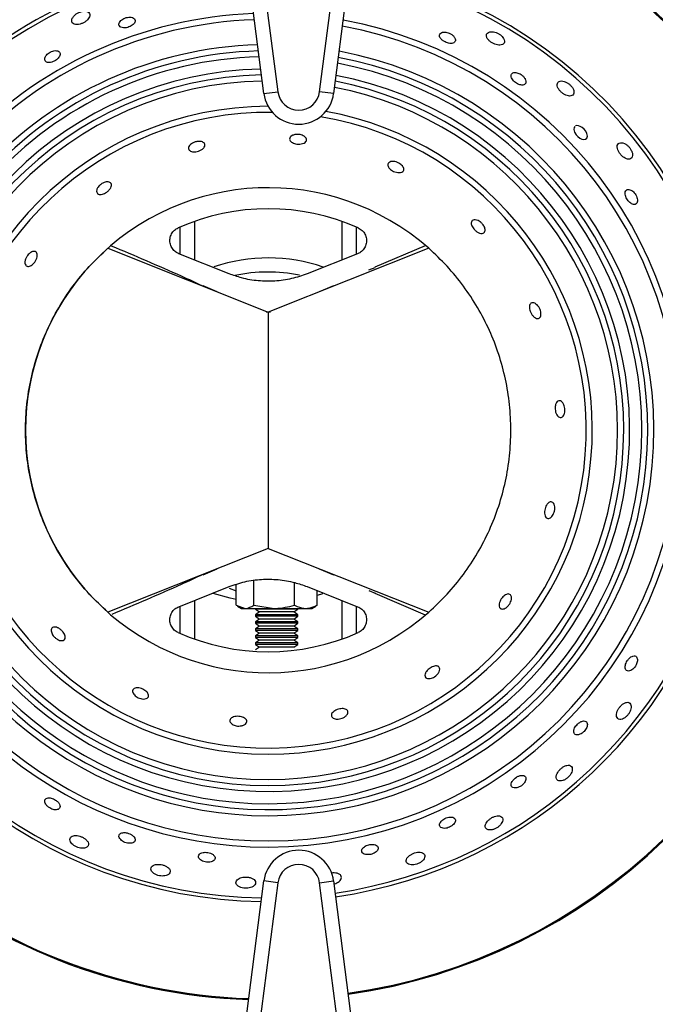
# Model space of a CAD drawing. Units: millimetres. Extents: x 2208 to 2576, y 1574 to 1831.
# Drawn here: x 2363 to 2372, y 1612 to 1626 of the extents above; entities that cross this region are included whole.
import ezdxf

# ---------------------------------------------------------------- set-up
doc = ezdxf.new("R2010")
doc.units = ezdxf.units.MM

# ---------------------------------------------------------------- blocks, each defined once
blk = doc.blocks.new('new blockSUP8C')
at = {"color": 8, "linetype": 'Continuous', "lineweight": 25}
for p, q in [((2795.732, 1652.37), (2794.752, 1659.947)), ((2794.951, 1659.973), (2795.93, 1652.395)), ((2796.525, 1652.395), (2797.497, 1659.973)), ((2797.695, 1659.947), (2796.724, 1652.37)), ((2795.732, 1652.37), (2795.93, 1652.395)), ((2796.724, 1652.37), (2796.525, 1652.395)), ((2794.543, 1650.081), (2794.543, 1650.472)), ((2794.743, 1650.55), (2794.743, 1650.002)), ((2796.844, 1650.002), (2796.844, 1650.55)), ((2797.044, 1650.472), (2797.044, 1650.081)), ((2798.025, 1650.205), (2797.31, 1649.897)), ((2793.511, 1650.168), (2795.794, 1649.261)), ((2795.239, 1649.805), (2794.521, 1650.09)), ((2798.076, 1650.168), (2795.794, 1649.261)), ((2797.066, 1650.09), (2796.348, 1649.805)), ((2797.226, 1649.86), (2797.313, 1649.896)), ((2797.313, 1649.896), (2797.31, 1649.897)), ((2795.069, 1649.549), (2794.867, 1649.635)), ((2796.72, 1649.635), (2796.518, 1649.549)), ((2795.825, 1649.261), (2795.763, 1649.261)), ((2795.794, 1649.261), (2795.794, 1645.897)), ((2795.794, 1649.261), (2795.794, 1645.897)), ((2795.794, 1645.897), (2793.511, 1644.99)), ((2795.794, 1645.897), (2798.076, 1644.99)), ((2794.867, 1645.523), (2795.069, 1645.609)), ((2796.518, 1645.609), (2796.72, 1645.523)), ((2795.59, 1645.089), (2795.59, 1645.441)), ((2796.166, 1645.089), (2796.166, 1645.413)), ((2794.521, 1645.068), (2795.239, 1645.354)), ((2795.239, 1645.334), (2795.34, 1645.292)), ((2795.34, 1645.089), (2795.34, 1645.385)), ((2796.348, 1645.354), (2797.066, 1645.068)), ((2796.491, 1645.089), (2796.491, 1645.297)), ((2797.226, 1645.299), (2797.313, 1645.263)), ((2794.743, 1645.157), (2794.743, 1644.608)), ((2796.565, 1645.253), (2796.491, 1645.23)), ((2796.844, 1644.608), (2796.844, 1645.157)), ((2797.313, 1645.263), (2797.31, 1645.262)), ((2797.31, 1645.262), (2798.026, 1644.953)), ((2794.543, 1644.687), (2794.543, 1645.077)), ((2795.34, 1645.089), (2795.465, 1645.045)), ((2795.358, 1645.078), (2795.415, 1645.045)), ((2795.415, 1645.045), (2795.415, 1645.044)), ((2795.415, 1645.045), (2795.465, 1645.045)), ((2795.415, 1645.044), (2796.329, 1645.044)), ((2795.465, 1645.045), (2795.878, 1645.045)), ((2795.59, 1645.089), (2795.878, 1645.045)), ((2795.615, 1645.044), (2795.615, 1645.032)), ((2795.615, 1645.032), (2795.671, 1644.993)), ((2796.175, 1645.032), (2795.615, 1645.032)), ((2795.671, 1644.993), (2795.615, 1644.954)), ((2796.127, 1644.993), (2795.671, 1644.993)), ((2795.878, 1645.045), (2796.329, 1645.045)), ((2796.16, 1644.993), (2796.127, 1644.993)), ((2796.16, 1644.993), (2796.216, 1645.032)), ((2796.216, 1644.954), (2796.16, 1644.993)), ((2796.216, 1645.032), (2796.175, 1645.032)), ((2796.216, 1645.032), (2796.216, 1645.044)), ((2796.329, 1645.045), (2796.416, 1645.045)), ((2796.329, 1645.044), (2796.416, 1645.044)), ((2796.416, 1645.045), (2796.473, 1645.078)), ((2796.416, 1645.044), (2796.416, 1645.045)), ((2796.491, 1645.089), (2796.471, 1645.082)), ((2797.044, 1645.077), (2797.044, 1644.687)), ((2795.615, 1644.954), (2795.615, 1644.932)), ((2796.175, 1644.954), (2795.615, 1644.954)), ((2795.615, 1644.932), (2795.671, 1644.893)), ((2796.175, 1644.932), (2795.615, 1644.932)), ((2795.671, 1644.893), (2795.615, 1644.854)), ((2795.615, 1644.854), (2795.615, 1644.832)), ((2796.175, 1644.854), (2795.615, 1644.854)), ((2796.127, 1644.893), (2795.671, 1644.893)), ((2796.16, 1644.893), (2796.127, 1644.893)), ((2796.16, 1644.893), (2796.216, 1644.932)), ((2796.216, 1644.854), (2796.16, 1644.893)), ((2796.216, 1644.954), (2796.175, 1644.954)), ((2796.216, 1644.932), (2796.175, 1644.932)), ((2796.216, 1644.854), (2796.175, 1644.854)), ((2796.216, 1644.932), (2796.216, 1644.954)), ((2796.216, 1644.832), (2796.216, 1644.854)), ((2795.615, 1644.832), (2795.671, 1644.793)), ((2796.175, 1644.832), (2795.615, 1644.832)), ((2795.671, 1644.793), (2795.615, 1644.754)), ((2795.615, 1644.754), (2795.615, 1644.732)), ((2796.175, 1644.754), (2795.615, 1644.754)), ((2795.615, 1644.732), (2795.671, 1644.693)), ((2796.175, 1644.732), (2795.615, 1644.732)), ((2796.127, 1644.793), (2795.671, 1644.793)), ((2796.16, 1644.793), (2796.127, 1644.793)), ((2796.16, 1644.793), (2796.216, 1644.832)), ((2796.216, 1644.754), (2796.16, 1644.793)), ((2796.16, 1644.693), (2796.216, 1644.732)), ((2796.216, 1644.832), (2796.175, 1644.832)), ((2796.216, 1644.754), (2796.175, 1644.754)), ((2796.216, 1644.732), (2796.175, 1644.732)), ((2796.216, 1644.732), (2796.216, 1644.754)), ((2795.671, 1644.693), (2795.615, 1644.654)), ((2795.615, 1644.654), (2795.615, 1644.632)), ((2796.175, 1644.654), (2795.615, 1644.654)), ((2795.615, 1644.632), (2795.671, 1644.593)), ((2796.175, 1644.632), (2795.615, 1644.632)), ((2795.671, 1644.593), (2795.615, 1644.554)), ((2796.127, 1644.693), (2795.671, 1644.693)), ((2796.127, 1644.593), (2795.671, 1644.593)), ((2796.16, 1644.693), (2796.127, 1644.693)), ((2796.16, 1644.593), (2796.127, 1644.593)), ((2796.216, 1644.654), (2796.16, 1644.693)), ((2796.16, 1644.593), (2796.216, 1644.632)), ((2796.216, 1644.554), (2796.16, 1644.593)), ((2796.216, 1644.654), (2796.175, 1644.654)), ((2796.216, 1644.632), (2796.175, 1644.632)), ((2796.216, 1644.632), (2796.216, 1644.654)), ((2795.615, 1644.554), (2795.615, 1644.532)), ((2796.175, 1644.554), (2795.615, 1644.554)), ((2795.615, 1644.532), (2795.671, 1644.493)), ((2796.175, 1644.532), (2795.615, 1644.532)), ((2795.671, 1644.493), (2795.615, 1644.454)), ((2796.127, 1644.493), (2795.671, 1644.493)), ((2796.16, 1644.493), (2796.127, 1644.493)), ((2796.16, 1644.493), (2796.216, 1644.532)), ((2796.216, 1644.554), (2796.175, 1644.554)), ((2796.216, 1644.532), (2796.175, 1644.532)), ((2796.216, 1644.532), (2796.216, 1644.554)), ((2794.752, 1633.589), (2795.732, 1641.166)), ((2795.93, 1641.141), (2794.951, 1633.563)), ((2795.93, 1641.141), (2795.732, 1641.166)), ((2796.525, 1641.14), (2796.724, 1641.166)), ((2797.497, 1633.563), (2796.525, 1641.14)), ((2796.724, 1641.166), (2797.695, 1633.588))]:
    blk.add_line(p, q, dxfattribs=at)
at = {"color": 8, "linetype": 'Continuous', "lineweight": 25, "flags": 128}
for points in [[(2800.155, 1651.9), (2800.143, 1651.887), (2800.14, 1651.856), (2800.151, 1651.819), (2800.172, 1651.784), (2800.198, 1651.757), (2800.225, 1651.736), (2800.253, 1651.722), (2800.28, 1651.716), (2800.306, 1651.72), (2800.325, 1651.736), (2800.333, 1651.765), (2800.326, 1651.803), (2800.31, 1651.833), (2800.287, 1651.863), (2800.261, 1651.886), (2800.233, 1651.903), (2800.205, 1651.912), (2800.177, 1651.913), (2800.164, 1651.909), (2800.164, 1651.909)], [(2795.34, 1645.171), (2795.255, 1645.188), (2795.01, 1645.257)]]:
    blk.add_lwpolyline(points, dxfattribs=at)
at = {"color": 8, "linetype": 'Continuous', "lineweight": 25}
for centre, radius, start, end in [((2795.794, 1647.579), 8.105, 93.4543, 180.6829), ((2795.794, 1647.579), 8.091, 93.4478, 180.6921), ((2795.794, 1647.579), 8.091, 358.7908, 80.4732), ((2795.794, 1647.579), 8.105, 358.8009, 80.4768), ((2795.794, 1647.579), 6.706, 92.6373, 181.8402), ((2795.794, 1647.579), 6.653, 92.5989, 181.8946), ((2795.794, 1647.579), 6.653, 357.4749, 79.9924), ((2795.794, 1647.579), 6.706, 357.5344, 80.0141), ((2795.794, 1647.579), 5.931, 92.0177, 182.7188), ((2795.794, 1647.579), 5.844, 91.9382, 182.8316), ((2795.794, 1647.579), 5.931, 270, 79.6635), ((2795.794, 1647.579), 5.844, 270, 79.6185), ((2795.794, 1647.579), 5.485, 91.5812, 183.4413), ((2795.794, 1647.579), 5.398, 91.488, 183.8733), ((2795.794, 1647.579), 5.314, 91.3942, 184.568), ((2795.794, 1647.579), 5.398, 192.5378, 79.364), ((2795.794, 1647.579), 5.485, 270, 79.4166), ((2795.794, 1647.579), 5.14, 91.1921, 79.1967), ((2795.794, 1647.579), 5.314, 270, 79.3109), ((2795.794, 1647.579), 5.056, 91.0885, 270), ((2795.794, 1647.579), 4.969, 90.9786, 270), ((2795.794, 1647.579), 5.056, 270, 79.1381), ((2795.794, 1647.579), 4.969, 270, 79.0761), ((2796.228, 1652.434), 0.5, 187.3644, 352.6942), ((2796.228, 1652.434), 0.3, 187.3644, 352.6942), ((2795.794, 1647.579), 4.609, 90.024, 270), ((2795.794, 1647.579), 4.523, 89.2397, 80.5372), ((2795.794, 1647.579), 4.609, 270, 79.7529), ((2795.794, 1647.579), 3.451, 48.6065, 311.3935), ((2795.794, 1647.579), 3.151, 66.0374, 113.9626), ((2795.794, 1647.579), 2.451, 71.3591, 108.354), ((2795.794, 1647.579), 2.251, 78.5752, 102.1527), ((2795.794, 1647.579), 5.314, 191.8431, 270), ((2795.794, 1647.579), 5.931, 192.9163, 270), ((2795.794, 1647.579), 5.844, 193.0365, 270), ((2795.794, 1647.579), 5.485, 192.9698, 270), ((2795.794, 1647.579), 6.653, 278.2293, 348.5945), ((2795.794, 1647.579), 6.706, 278.2219, 348.6473), ((2795.794, 1647.579), 6.706, 191.98, 269.1485), ((2795.794, 1647.579), 6.653, 192.0379, 269.2015), ((2795.794, 1647.579), 8.091, 278.0651, 349.7621), ((2795.794, 1647.579), 8.105, 278.0638, 349.771), ((2795.794, 1647.579), 8.105, 190.7469, 268.021), ((2795.794, 1647.579), 8.091, 190.7566, 268.03), ((2795.794, 1647.579), 3.151, 246.0374, 293.9626), ((2796.228, 1641.102), 0.5, 7.3058, 172.6356), ((2796.228, 1641.102), 0.3, 7.3058, 172.6356)]:
    blk.add_arc(centre, radius, start, end, dxfattribs=at)
for points, knots in [([(2793.032, 1653.475), (2793.023, 1653.463), (2793.004, 1653.44), (2792.996, 1653.405), (2793.004, 1653.375), (2793.03, 1653.355), (2793.071, 1653.349), (2793.115, 1653.356), (2793.157, 1653.371), (2793.193, 1653.392), (2793.224, 1653.418), (2793.247, 1653.447), (2793.259, 1653.479), (2793.256, 1653.509), (2793.234, 1653.533), (2793.196, 1653.544), (2793.15, 1653.541), (2793.108, 1653.527), (2793.07, 1653.508), (2793.046, 1653.489), (2793.035, 1653.478), (2793.032, 1653.475)], [0, 0, 0, 0, 0.0599837, 0.1197613, 0.1853155, 0.2516287, 0.3118446, 0.3630918, 0.4080948, 0.4514373, 0.4969065, 0.5472571, 0.6041692, 0.6674497, 0.7338013, 0.7969348, 0.8514682, 0.89774, 0.9404391, 0.9843398, 1, 1, 1, 1]), ([(2793.699, 1653.409), (2793.691, 1653.4), (2793.675, 1653.382), (2793.668, 1653.355), (2793.674, 1653.33), (2793.697, 1653.311), (2793.733, 1653.303), (2793.774, 1653.305), (2793.813, 1653.316), (2793.846, 1653.331), (2793.873, 1653.351), (2793.893, 1653.373), (2793.903, 1653.398), (2793.901, 1653.423), (2793.882, 1653.444), (2793.851, 1653.456), (2793.812, 1653.458), (2793.775, 1653.451), (2793.74, 1653.438), (2793.715, 1653.422), (2793.703, 1653.412), (2793.699, 1653.409)], [0, 0, 0, 0, 0.05689, 0.113561, 0.176403, 0.242575, 0.305793, 0.361139, 0.408829, 0.452734, 0.496986, 0.544801, 0.598459, 0.658849, 0.72427, 0.78955, 0.838891, 0.888431, 0.932953, 0.975892, 1, 1, 1, 1]), ([(2798.235, 1653.215), (2798.232, 1653.205), (2798.227, 1653.186), (2798.244, 1653.153), (2798.273, 1653.124), (2798.308, 1653.103), (2798.343, 1653.089), (2798.377, 1653.082), (2798.408, 1653.083), (2798.434, 1653.091), (2798.453, 1653.108), (2798.459, 1653.134), (2798.448, 1653.165), (2798.423, 1653.196), (2798.388, 1653.22), (2798.353, 1653.235), (2798.319, 1653.243), (2798.287, 1653.244), (2798.259, 1653.238), (2798.243, 1653.226), (2798.237, 1653.217), (2798.235, 1653.215)], [0, 0, 0, 0, 0.075559, 0.140628, 0.198611, 0.248303, 0.292888, 0.33666, 0.383123, 0.434851, 0.493253, 0.557554, 0.623602, 0.684793, 0.736961, 0.782013, 0.824915, 0.870021, 0.920434, 0.977888, 1, 1, 1, 1]), ([(2798.926, 1653.24), (2798.916, 1653.233), (2798.897, 1653.219), (2798.895, 1653.183), (2798.912, 1653.147), (2798.943, 1653.114), (2798.979, 1653.089), (2799.017, 1653.071), (2799.056, 1653.06), (2799.093, 1653.057), (2799.127, 1653.065), (2799.151, 1653.084), (2799.158, 1653.115), (2799.147, 1653.15), (2799.122, 1653.184), (2799.091, 1653.211), (2799.054, 1653.232), (2799.016, 1653.245), (2798.977, 1653.251), (2798.947, 1653.249), (2798.932, 1653.243), (2798.926, 1653.24)], [0, 0, 0, 0, 0.075308, 0.14189, 0.202787, 0.254708, 0.300039, 0.343355, 0.388533, 0.438404, 0.494754, 0.557588, 0.623891, 0.687528, 0.734148, 0.780916, 0.824034, 0.867185, 0.914196, 0.967742, 1, 1, 1, 1]), ([(2792.631, 1652.904), (2792.626, 1652.893), (2792.614, 1652.873), (2792.614, 1652.845), (2792.627, 1652.823), (2792.654, 1652.81), (2792.692, 1652.81), (2792.732, 1652.821), (2792.768, 1652.84), (2792.796, 1652.862), (2792.818, 1652.887), (2792.832, 1652.913), (2792.836, 1652.939), (2792.827, 1652.962), (2792.803, 1652.978), (2792.768, 1652.982), (2792.73, 1652.975), (2792.695, 1652.96), (2792.664, 1652.94), (2792.643, 1652.92), (2792.635, 1652.908), (2792.631, 1652.904)], [0, 0, 0, 0, 0.0577839, 0.1153545, 0.1789358, 0.2451007, 0.3074473, 0.3616247, 0.408543, 0.4522713, 0.4968383, 0.5453328, 0.5998931, 0.6611383, 0.726915, 0.791645, 0.8399566, 0.8884472, 0.9324616, 0.9755311, 1, 1, 1, 1]), ([(2799.262, 1652.578), (2799.269, 1652.569), (2799.281, 1652.551), (2799.309, 1652.526), (2799.341, 1652.506), (2799.372, 1652.494), (2799.403, 1652.488), (2799.43, 1652.492), (2799.452, 1652.505), (2799.462, 1652.53), (2799.457, 1652.562), (2799.438, 1652.598), (2799.408, 1652.628), (2799.376, 1652.649), (2799.345, 1652.663), (2799.314, 1652.67), (2799.285, 1652.669), (2799.261, 1652.658), (2799.247, 1652.636), (2799.247, 1652.608), (2799.258, 1652.587), (2799.262, 1652.578)], [0, 0, 0, 0, 0.046898, 0.09393, 0.138345, 0.182132, 0.228678, 0.280538, 0.33908, 0.403465, 0.469457, 0.530443, 0.582385, 0.627314, 0.670209, 0.715396, 0.765946, 0.823553, 0.887508, 0.953609, 1, 1, 1, 1]), ([(2799.912, 1652.526), (2799.908, 1652.517), (2799.899, 1652.499), (2799.907, 1652.462), (2799.929, 1652.424), (2799.959, 1652.391), (2799.992, 1652.365), (2800.028, 1652.346), (2800.065, 1652.334), (2800.099, 1652.334), (2800.128, 1652.346), (2800.144, 1652.372), (2800.143, 1652.408), (2800.127, 1652.446), (2800.102, 1652.48), (2800.07, 1652.508), (2800.036, 1652.53), (2799.999, 1652.545), (2799.963, 1652.55), (2799.931, 1652.545), (2799.918, 1652.532), (2799.912, 1652.526)], [0, 0, 0, 0, 0.060199, 0.120669, 0.173846, 0.219922, 0.263262, 0.307911, 0.356858, 0.412083, 0.473964, 0.540045, 0.604572, 0.65229, 0.700181, 0.743747, 0.786585, 0.832713, 0.885014, 0.944815, 1, 1, 1, 1]), ([(2796.098, 1651.719), (2796.1, 1651.729), (2796.102, 1651.749), (2796.13, 1651.772), (2796.167, 1651.786), (2796.208, 1651.79), (2796.246, 1651.787), (2796.28, 1651.777), (2796.307, 1651.763), (2796.328, 1651.744), (2796.34, 1651.722), (2796.339, 1651.697), (2796.321, 1651.674), (2796.287, 1651.657), (2796.245, 1651.649), (2796.202, 1651.65), (2796.166, 1651.658), (2796.136, 1651.671), (2796.113, 1651.688), (2796.101, 1651.704), (2796.099, 1651.715), (2796.098, 1651.719)], [0, 0, 0, 0, 0.075426, 0.141677, 0.20601, 0.252701, 0.299545, 0.34265, 0.385792, 0.432798, 0.486228, 0.546861, 0.612475, 0.677573, 0.736294, 0.786799, 0.831783, 0.875396, 0.921225, 0.972033, 1, 1, 1, 1]), ([(2794.78, 1651.687), (2794.792, 1651.688), (2794.816, 1651.691), (2794.847, 1651.686), (2794.873, 1651.675), (2794.891, 1651.657), (2794.897, 1651.633), (2794.887, 1651.605), (2794.861, 1651.578), (2794.823, 1651.557), (2794.783, 1651.544), (2794.746, 1651.539), (2794.714, 1651.541), (2794.687, 1651.55), (2794.667, 1651.565), (2794.658, 1651.587), (2794.663, 1651.615), (2794.684, 1651.643), (2794.717, 1651.666), (2794.75, 1651.681), (2794.772, 1651.685), (2794.78, 1651.687)], [0, 0, 0, 0, 0.044658, 0.089207, 0.136494, 0.190401, 0.251463, 0.317231, 0.382052, 0.440215, 0.490227, 0.534986, 0.578638, 0.624713, 0.675919, 0.733918, 0.798262, 0.864906, 0.916951, 0.969252, 1, 1, 1, 1]), ([(2800.86, 1651.659), (2800.846, 1651.664), (2800.819, 1651.674), (2800.785, 1651.668), (2800.762, 1651.648), (2800.755, 1651.613), (2800.763, 1651.571), (2800.784, 1651.531), (2800.81, 1651.496), (2800.84, 1651.468), (2800.873, 1651.447), (2800.907, 1651.434), (2800.94, 1651.435), (2800.966, 1651.451), (2800.977, 1651.481), (2800.975, 1651.52), (2800.961, 1651.56), (2800.937, 1651.597), (2800.909, 1651.627), (2800.882, 1651.647), (2800.866, 1651.656), (2800.86, 1651.659)], [0, 0, 0, 0, 0.062203, 0.124234, 0.190817, 0.255715, 0.312846, 0.361452, 0.405381, 0.449077, 0.495949, 0.548422, 0.607663, 0.67254, 0.738565, 0.789624, 0.840917, 0.886246, 0.928847, 0.973211, 1, 1, 1, 1]), ([(2797.498, 1651.372), (2797.505, 1651.38), (2797.517, 1651.396), (2797.553, 1651.405), (2797.592, 1651.403), (2797.631, 1651.391), (2797.666, 1651.373), (2797.693, 1651.352), (2797.712, 1651.328), (2797.723, 1651.303), (2797.723, 1651.278), (2797.709, 1651.257), (2797.68, 1651.244), (2797.64, 1651.243), (2797.598, 1651.253), (2797.561, 1651.27), (2797.531, 1651.291), (2797.509, 1651.313), (2797.496, 1651.337), (2797.493, 1651.357), (2797.497, 1651.368), (2797.498, 1651.372)], [0, 0, 0, 0, 0.075393, 0.142002, 0.194768, 0.247798, 0.294053, 0.336729, 0.380607, 0.429188, 0.484631, 0.547014, 0.613132, 0.676948, 0.733351, 0.781936, 0.826133, 0.870035, 0.916995, 0.969544, 1, 1, 1, 1]), ([(2793.391, 1650.934), (2793.382, 1650.937), (2793.364, 1650.943), (2793.352, 1650.967), (2793.353, 1650.998), (2793.369, 1651.032), (2793.396, 1651.064), (2793.426, 1651.088), (2793.459, 1651.104), (2793.49, 1651.113), (2793.519, 1651.115), (2793.544, 1651.107), (2793.562, 1651.09), (2793.567, 1651.063), (2793.556, 1651.03), (2793.532, 1650.995), (2793.499, 1650.967), (2793.466, 1650.947), (2793.434, 1650.935), (2793.409, 1650.932), (2793.396, 1650.933), (2793.391, 1650.934)], [0, 0, 0, 0, 0.061119, 0.122058, 0.188011, 0.253669, 0.302277, 0.351082, 0.395011, 0.43771, 0.48336, 0.534875, 0.593624, 0.658312, 0.724194, 0.785044, 0.837648, 0.883717, 0.927308, 0.972227, 1, 1, 1, 1]), ([(2800.874, 1650.919), (2800.877, 1650.908), (2800.884, 1650.887), (2800.903, 1650.855), (2800.925, 1650.827), (2800.951, 1650.806), (2800.977, 1650.792), (2801.004, 1650.788), (2801.027, 1650.797), (2801.043, 1650.82), (2801.046, 1650.854), (2801.039, 1650.892), (2801.023, 1650.927), (2801.001, 1650.958), (2800.977, 1650.981), (2800.951, 1650.998), (2800.923, 1651.007), (2800.897, 1651.004), (2800.877, 1650.987), (2800.868, 1650.958), (2800.872, 1650.931), (2800.874, 1650.919)], [0, 0, 0, 0, 0.045473, 0.091046, 0.134842, 0.179175, 0.22718, 0.281096, 0.341735, 0.407261, 0.472378, 0.521395, 0.570605, 0.614959, 0.657921, 0.703582, 0.754879, 0.8133, 0.877776, 0.943716, 1, 1, 1, 1]), ([(2794.521, 1650.09), (2794.501, 1650.101), (2794.461, 1650.121), (2794.418, 1650.176), (2794.394, 1650.24), (2794.394, 1650.309), (2794.416, 1650.373), (2794.457, 1650.427), (2794.495, 1650.449), (2794.514, 1650.459)], [0, 0, 0, 0, 0.144596, 0.289238, 0.433792, 0.577845, 0.721516, 0.865067, 1, 1, 1, 1]), ([(2797.073, 1650.459), (2797.093, 1650.448), (2797.132, 1650.425), (2797.173, 1650.37), (2797.194, 1650.305), (2797.192, 1650.236), (2797.168, 1650.173), (2797.125, 1650.12), (2797.085, 1650.1), (2797.066, 1650.09)], [0, 0, 0, 0, 0.143477, 0.287059, 0.430623, 0.574173, 0.717842, 0.861894, 1, 1, 1, 1]), ([(2798.68, 1650.528), (2798.682, 1650.537), (2798.685, 1650.556), (2798.706, 1650.572), (2798.737, 1650.576), (2798.774, 1650.566), (2798.809, 1650.545), (2798.838, 1650.519), (2798.86, 1650.49), (2798.874, 1650.461), (2798.88, 1650.433), (2798.877, 1650.407), (2798.863, 1650.387), (2798.838, 1650.377), (2798.803, 1650.382), (2798.764, 1650.4), (2798.731, 1650.427), (2798.706, 1650.457), (2798.689, 1650.486), (2798.681, 1650.51), (2798.68, 1650.523), (2798.68, 1650.528)], [0, 0, 0, 0, 0.061195, 0.12221, 0.188201, 0.253808, 0.302319, 0.351024, 0.394906, 0.437619, 0.483326, 0.534927, 0.593765, 0.658503, 0.72436, 0.785117, 0.83762, 0.883632, 0.927218, 0.972174, 1, 1, 1, 1]), ([(2793.561, 1650.205), (2793.893, 1650.064), (2794.33, 1649.879), (2794.763, 1649.68), (2794.866, 1649.632)], [0, 0, 0, 0, 0.759781, 1, 1, 1, 1]), ([(2792.505, 1650.097), (2792.507, 1650.087), (2792.512, 1650.068), (2792.505, 1650.029), (2792.487, 1649.99), (2792.463, 1649.957), (2792.437, 1649.932), (2792.411, 1649.916), (2792.385, 1649.908), (2792.361, 1649.911), (2792.342, 1649.926), (2792.332, 1649.955), (2792.334, 1649.993), (2792.348, 1650.031), (2792.368, 1650.065), (2792.393, 1650.092), (2792.419, 1650.111), (2792.445, 1650.123), (2792.471, 1650.125), (2792.493, 1650.117), (2792.501, 1650.103), (2792.505, 1650.097)], [0, 0, 0, 0, 0.061714, 0.123664, 0.178921, 0.226729, 0.270672, 0.314778, 0.362295, 0.415644, 0.475947, 0.541702, 0.607579, 0.656669, 0.705964, 0.750127, 0.792763, 0.838133, 0.889227, 0.947534, 1, 1, 1, 1]), ([(2793.511, 1644.99), (2793.422, 1645.074), (2793.243, 1645.242), (2793.011, 1645.528), (2792.809, 1645.832), (2792.642, 1646.156), (2792.51, 1646.496), (2792.414, 1646.848), (2792.355, 1647.211), (2792.336, 1647.579), (2792.355, 1647.948), (2792.414, 1648.31), (2792.51, 1648.663), (2792.642, 1649.002), (2792.809, 1649.326), (2793.011, 1649.631), (2793.243, 1649.916), (2793.422, 1650.084), (2793.511, 1650.168)], [0, 0, 0, 0, 0.063109, 0.125684, 0.187923, 0.25, 0.312077, 0.374316, 0.436891, 0.5, 0.563109, 0.625684, 0.687923, 0.75, 0.812077, 0.874316, 0.936891, 1, 1, 1, 1]), ([(2798.076, 1644.99), (2798.165, 1645.074), (2798.343, 1645.241), (2798.574, 1645.525), (2798.777, 1645.83), (2798.945, 1646.156), (2799.078, 1646.498), (2799.174, 1646.851), (2799.232, 1647.213), (2799.251, 1647.579), (2799.232, 1647.945), (2799.174, 1648.307), (2799.078, 1648.661), (2798.945, 1649.002), (2798.777, 1649.328), (2798.574, 1649.633), (2798.343, 1649.918), (2798.165, 1650.085), (2798.076, 1650.168)], [0, 0, 0, 0, 0.062506, 0.125, 0.187504, 0.25, 0.312504, 0.375, 0.437504, 0.5, 0.562504, 0.625, 0.687504, 0.75, 0.812504, 0.875, 0.937498, 1, 1, 1, 1]), ([(2796.348, 1649.805), (2796.274, 1649.779), (2796.126, 1649.728), (2795.89, 1649.696), (2795.65, 1649.699), (2795.431, 1649.736), (2795.298, 1649.784), (2795.239, 1649.805)], [0, 0, 0, 0, 0.205816, 0.417327, 0.623296, 0.835725, 1, 1, 1, 1]), ([(2799.509, 1649.337), (2799.511, 1649.347), (2799.514, 1649.368), (2799.531, 1649.388), (2799.554, 1649.395), (2799.585, 1649.388), (2799.616, 1649.366), (2799.642, 1649.334), (2799.66, 1649.3), (2799.671, 1649.265), (2799.674, 1649.233), (2799.67, 1649.204), (2799.658, 1649.181), (2799.638, 1649.167), (2799.61, 1649.167), (2799.579, 1649.184), (2799.549, 1649.215), (2799.527, 1649.252), (2799.514, 1649.288), (2799.509, 1649.317), (2799.509, 1649.331), (2799.509, 1649.337)], [0, 0, 0, 0, 0.054983, 0.109751, 0.170656, 0.236725, 0.302234, 0.350561, 0.399079, 0.442874, 0.485615, 0.531433, 0.583198, 0.642205, 0.707038, 0.772843, 0.833421, 0.885733, 0.931639, 0.975217, 1, 1, 1, 1]), ([(2799.887, 1647.962), (2799.893, 1647.971), (2799.903, 1647.99), (2799.926, 1648.001), (2799.951, 1647.999), (2799.977, 1647.98), (2799.998, 1647.947), (2800.011, 1647.908), (2800.016, 1647.87), (2800.013, 1647.834), (2800.004, 1647.804), (2799.99, 1647.779), (2799.971, 1647.762), (2799.947, 1647.757), (2799.921, 1647.768), (2799.897, 1647.796), (2799.881, 1647.835), (2799.874, 1647.878), (2799.874, 1647.916), (2799.88, 1647.944), (2799.885, 1647.957), (2799.887, 1647.962)], [0, 0, 0, 0, 0.05554, 0.110865, 0.172357, 0.238659, 0.303754, 0.351406, 0.399235, 0.442724, 0.485594, 0.531855, 0.584258, 0.643906, 0.709076, 0.774648, 0.834519, 0.886111, 0.931629, 0.975196, 1, 1, 1, 1]), ([(2799.761, 1646.526), (2799.768, 1646.535), (2799.783, 1646.552), (2799.807, 1646.562), (2799.831, 1646.56), (2799.852, 1646.542), (2799.867, 1646.511), (2799.871, 1646.471), (2799.867, 1646.431), (2799.855, 1646.394), (2799.838, 1646.364), (2799.818, 1646.341), (2799.795, 1646.326), (2799.771, 1646.322), (2799.748, 1646.332), (2799.73, 1646.358), (2799.722, 1646.397), (2799.725, 1646.441), (2799.735, 1646.48), (2799.748, 1646.509), (2799.757, 1646.522), (2799.761, 1646.526)], [0, 0, 0, 0, 0.052055, 0.103907, 0.1614, 0.225432, 0.292131, 0.344771, 0.397675, 0.443851, 0.486513, 0.530427, 0.579076, 0.634603, 0.697054, 0.763179, 0.826927, 0.883227, 0.931734, 0.975902, 1, 1, 1, 1]), ([(2794.866, 1645.527), (2794.763, 1645.479), (2794.334, 1645.281), (2793.9, 1645.097), (2793.571, 1644.958)], [0, 0, 0, 0, 0.242094, 1, 1, 1, 1]), ([(2795.239, 1645.354), (2795.313, 1645.379), (2795.461, 1645.431), (2795.697, 1645.463), (2795.937, 1645.459), (2796.156, 1645.422), (2796.289, 1645.375), (2796.348, 1645.354)], [0, 0, 0, 0, 0.205816, 0.417327, 0.623296, 0.835725, 1, 1, 1, 1]), ([(2799.091, 1645.148), (2799.097, 1645.158), (2799.107, 1645.18), (2799.131, 1645.208), (2799.156, 1645.231), (2799.182, 1645.245), (2799.208, 1645.251), (2799.231, 1645.246), (2799.249, 1645.227), (2799.256, 1645.195), (2799.251, 1645.156), (2799.235, 1645.119), (2799.214, 1645.087), (2799.189, 1645.061), (2799.162, 1645.044), (2799.136, 1645.034), (2799.11, 1645.034), (2799.089, 1645.046), (2799.076, 1645.072), (2799.076, 1645.108), (2799.087, 1645.135), (2799.091, 1645.148)], [0, 0, 0, 0, 0.044962, 0.090006, 0.133634, 0.178255, 0.226908, 0.281796, 0.343586, 0.409968, 0.474841, 0.522186, 0.569699, 0.613055, 0.655989, 0.702458, 0.755154, 0.815089, 0.880392, 0.945823, 1, 1, 1, 1]), ([(2794.514, 1644.7), (2794.494, 1644.711), (2794.455, 1644.733), (2794.414, 1644.789), (2794.393, 1644.854), (2794.395, 1644.922), (2794.419, 1644.986), (2794.462, 1645.039), (2794.502, 1645.059), (2794.521, 1645.068)], [0, 0, 0, 0, 0.143477, 0.287059, 0.430623, 0.574173, 0.717842, 0.861894, 1, 1, 1, 1]), ([(2795.465, 1645.045), (2795.468, 1645.045), (2795.51, 1645.045), (2795.551, 1645.068), (2795.59, 1645.089)], [0, 0, 0, 0, 0.0702006, 1, 1, 1, 1]), ([(2795.878, 1645.045), (2795.885, 1645.045), (2795.982, 1645.045), (2796.077, 1645.068), (2796.166, 1645.089)], [0, 0, 0, 0, 0.070201, 1, 1, 1, 1]), ([(2796.166, 1645.089), (2796.179, 1645.083), (2796.232, 1645.056), (2796.288, 1645.05), (2796.329, 1645.045)], [0, 0, 0, 0, 0.2575513, 1, 1, 1, 1]), ([(2796.329, 1645.045), (2796.343, 1645.045), (2796.398, 1645.048), (2796.452, 1645.072), (2796.491, 1645.089)], [0, 0, 0, 0, 0.268634, 1, 1, 1, 1]), ([(2797.066, 1645.068), (2797.086, 1645.058), (2797.126, 1645.037), (2797.169, 1644.983), (2797.193, 1644.919), (2797.193, 1644.85), (2797.171, 1644.785), (2797.13, 1644.731), (2797.092, 1644.71), (2797.073, 1644.7)], [0, 0, 0, 0, 0.144596, 0.289238, 0.433792, 0.577845, 0.721516, 0.865067, 1, 1, 1, 1]), ([(2792.766, 1644.779), (2792.777, 1644.776), (2792.798, 1644.772), (2792.833, 1644.751), (2792.864, 1644.723), (2792.887, 1644.694), (2792.902, 1644.664), (2792.908, 1644.637), (2792.905, 1644.612), (2792.892, 1644.593), (2792.866, 1644.583), (2792.831, 1644.586), (2792.795, 1644.602), (2792.762, 1644.626), (2792.736, 1644.655), (2792.718, 1644.685), (2792.709, 1644.713), (2792.707, 1644.741), (2792.716, 1644.764), (2792.736, 1644.779), (2792.756, 1644.779), (2792.766, 1644.779)], [0, 0, 0, 0, 0.055985, 0.112212, 0.162414, 0.207329, 0.25094, 0.296811, 0.347693, 0.405319, 0.46939, 0.536071, 0.588604, 0.641399, 0.687507, 0.730152, 0.774089, 0.822788, 0.878375, 0.940871, 1, 1, 1, 1]), ([(2800.982, 1644.366), (2800.973, 1644.363), (2800.954, 1644.356), (2800.924, 1644.331), (2800.9, 1644.3), (2800.882, 1644.267), (2800.872, 1644.235), (2800.869, 1644.204), (2800.874, 1644.178), (2800.89, 1644.158), (2800.916, 1644.15), (2800.948, 1644.158), (2800.979, 1644.178), (2801.006, 1644.206), (2801.027, 1644.239), (2801.04, 1644.271), (2801.046, 1644.302), (2801.044, 1644.332), (2801.033, 1644.356), (2801.012, 1644.37), (2800.992, 1644.368), (2800.982, 1644.366)], [0, 0, 0, 0, 0.053776, 0.107782, 0.156319, 0.200533, 0.244469, 0.291495, 0.344056, 0.403342, 0.468178, 0.533945, 0.584643, 0.635563, 0.68082, 0.723699, 0.768529, 0.818489, 0.87543, 0.938921, 1, 1, 1, 1]), ([(2798.068, 1644.174), (2798.077, 1644.181), (2798.095, 1644.197), (2798.127, 1644.214), (2798.158, 1644.224), (2798.187, 1644.227), (2798.212, 1644.221), (2798.229, 1644.205), (2798.236, 1644.179), (2798.228, 1644.145), (2798.206, 1644.111), (2798.177, 1644.082), (2798.145, 1644.062), (2798.114, 1644.049), (2798.083, 1644.044), (2798.056, 1644.046), (2798.034, 1644.058), (2798.021, 1644.079), (2798.023, 1644.11), (2798.039, 1644.144), (2798.059, 1644.165), (2798.068, 1644.174)], [0, 0, 0, 0, 0.044327, 0.08871, 0.132271, 0.17771, 0.227872, 0.284649, 0.348068, 0.414772, 0.477965, 0.523567, 0.569293, 0.612045, 0.655645, 0.703682, 0.758452, 0.820275, 0.886267, 0.950538, 1, 1, 1, 1]), ([(2793.937, 1643.915), (2793.948, 1643.914), (2793.971, 1643.911), (2794.008, 1643.898), (2794.042, 1643.879), (2794.067, 1643.857), (2794.085, 1643.834), (2794.094, 1643.81), (2794.091, 1643.786), (2794.074, 1643.766), (2794.042, 1643.754), (2794.002, 1643.755), (2793.962, 1643.765), (2793.928, 1643.781), (2793.9, 1643.802), (2793.879, 1643.825), (2793.866, 1643.849), (2793.863, 1643.875), (2793.874, 1643.897), (2793.898, 1643.913), (2793.924, 1643.914), (2793.937, 1643.915)], [0, 0, 0, 0, 0.049408, 0.098992, 0.144808, 0.188383, 0.233355, 0.28269, 0.338448, 0.401019, 0.467611, 0.531765, 0.578251, 0.624886, 0.667911, 0.711112, 0.758274, 0.811914, 0.872738, 0.938416, 1, 1, 1, 1]), ([(2796.725, 1643.577), (2796.735, 1643.584), (2796.753, 1643.597), (2796.791, 1643.611), (2796.828, 1643.618), (2796.862, 1643.619), (2796.891, 1643.613), (2796.914, 1643.6), (2796.927, 1643.58), (2796.928, 1643.554), (2796.912, 1643.525), (2796.882, 1643.499), (2796.845, 1643.481), (2796.808, 1643.471), (2796.773, 1643.468), (2796.742, 1643.472), (2796.716, 1643.482), (2796.697, 1643.5), (2796.69, 1643.523), (2796.697, 1643.551), (2796.716, 1643.569), (2796.725, 1643.577)], [0, 0, 0, 0, 0.049753, 0.099685, 0.145707, 0.189301, 0.234139, 0.28322, 0.338657, 0.400946, 0.467472, 0.531903, 0.578694, 0.625641, 0.668777, 0.711872, 0.758773, 0.812062, 0.872562, 0.938112, 1, 1, 1, 1]), ([(2800.759, 1643.581), (2800.755, 1643.567), (2800.745, 1643.538), (2800.748, 1643.502), (2800.763, 1643.475), (2800.791, 1643.461), (2800.827, 1643.466), (2800.864, 1643.485), (2800.896, 1643.512), (2800.922, 1643.545), (2800.942, 1643.581), (2800.954, 1643.618), (2800.957, 1643.654), (2800.948, 1643.687), (2800.926, 1643.708), (2800.891, 1643.711), (2800.853, 1643.696), (2800.817, 1643.668), (2800.788, 1643.635), (2800.769, 1643.605), (2800.762, 1643.587), (2800.759, 1643.581)], [0, 0, 0, 0, 0.056584, 0.112959, 0.175287, 0.241503, 0.305619, 0.352786, 0.400115, 0.443447, 0.486427, 0.532978, 0.585885, 0.646296, 0.712311, 0.7782, 0.837311, 0.88754, 0.932083, 0.975502, 1, 1, 1, 1]), ([(2795.302, 1643.501), (2795.313, 1643.503), (2795.336, 1643.509), (2795.375, 1643.509), (2795.413, 1643.503), (2795.445, 1643.491), (2795.469, 1643.476), (2795.486, 1643.456), (2795.491, 1643.432), (2795.482, 1643.408), (2795.456, 1643.386), (2795.418, 1643.373), (2795.378, 1643.369), (2795.34, 1643.372), (2795.306, 1643.382), (2795.279, 1643.396), (2795.258, 1643.415), (2795.247, 1643.438), (2795.249, 1643.462), (2795.266, 1643.486), (2795.29, 1643.496), (2795.302, 1643.501)], [0, 0, 0, 0, 0.04941, 0.098995, 0.144813, 0.188387, 0.233359, 0.282692, 0.338449, 0.401018, 0.46761, 0.531766, 0.578253, 0.624889, 0.667915, 0.711115, 0.758276, 0.811914, 0.872737, 0.938415, 1, 1, 1, 1]), ([(2800.139, 1643.298), (2800.14, 1643.288), (2800.141, 1643.267), (2800.16, 1643.248), (2800.189, 1643.242), (2800.224, 1643.25), (2800.258, 1643.269), (2800.287, 1643.293), (2800.309, 1643.322), (2800.325, 1643.351), (2800.333, 1643.381), (2800.333, 1643.409), (2800.321, 1643.432), (2800.297, 1643.444), (2800.264, 1643.442), (2800.227, 1643.426), (2800.194, 1643.4), (2800.169, 1643.372), (2800.151, 1643.342), (2800.141, 1643.317), (2800.14, 1643.303), (2800.139, 1643.298)], [0, 0, 0, 0, 0.062394, 0.124643, 0.190678, 0.254683, 0.301985, 0.349444, 0.393017, 0.436313, 0.483137, 0.536126, 0.596269, 0.661669, 0.726977, 0.786044, 0.836706, 0.881707, 0.925357, 0.971288, 1, 1, 1, 1]), ([(2799.891, 1642.662), (2799.89, 1642.647), (2799.888, 1642.62), (2799.91, 1642.595), (2799.942, 1642.587), (2799.981, 1642.593), (2800.02, 1642.61), (2800.055, 1642.636), (2800.083, 1642.666), (2800.105, 1642.699), (2800.118, 1642.735), (2800.121, 1642.769), (2800.109, 1642.798), (2800.081, 1642.814), (2800.042, 1642.813), (2800.001, 1642.797), (2799.964, 1642.772), (2799.933, 1642.742), (2799.909, 1642.71), (2799.896, 1642.683), (2799.892, 1642.667), (2799.891, 1642.662)], [0, 0, 0, 0, 0.075444, 0.140152, 0.205876, 0.255937, 0.306216, 0.350974, 0.393572, 0.438374, 0.488615, 0.546191, 0.610555, 0.677353, 0.739648, 0.79311, 0.839275, 0.882634, 0.927256, 0.976143, 1, 1, 1, 1]), ([(2799.262, 1642.581), (2799.257, 1642.57), (2799.247, 1642.549), (2799.248, 1642.522), (2799.261, 1642.5), (2799.288, 1642.488), (2799.324, 1642.49), (2799.361, 1642.502), (2799.394, 1642.52), (2799.422, 1642.544), (2799.443, 1642.57), (2799.457, 1642.597), (2799.462, 1642.625), (2799.455, 1642.65), (2799.434, 1642.667), (2799.4, 1642.671), (2799.361, 1642.662), (2799.324, 1642.643), (2799.294, 1642.62), (2799.274, 1642.598), (2799.265, 1642.585), (2799.262, 1642.581)], [0, 0, 0, 0, 0.056332, 0.112456, 0.174498, 0.240529, 0.304569, 0.351912, 0.399414, 0.443004, 0.486289, 0.533081, 0.586025, 0.646125, 0.711505, 0.776836, 0.835958, 0.886669, 0.931692, 0.975339, 1, 1, 1, 1]), ([(2792.617, 1642.287), (2792.62, 1642.278), (2792.627, 1642.258), (2792.652, 1642.229), (2792.684, 1642.204), (2792.718, 1642.188), (2792.75, 1642.179), (2792.781, 1642.177), (2792.809, 1642.184), (2792.829, 1642.2), (2792.837, 1642.225), (2792.828, 1642.257), (2792.805, 1642.289), (2792.773, 1642.315), (2792.739, 1642.334), (2792.706, 1642.345), (2792.675, 1642.349), (2792.646, 1642.346), (2792.624, 1642.333), (2792.613, 1642.312), (2792.616, 1642.295), (2792.617, 1642.287)], [0, 0, 0, 0, 0.055693, 0.111652, 0.161041, 0.20491, 0.248056, 0.29444, 0.346808, 0.406339, 0.471439, 0.537016, 0.596796, 0.648133, 0.693451, 0.737054, 0.782658, 0.833039, 0.889922, 0.953132, 1, 1, 1, 1]), ([(2798.253, 1642.014), (2798.246, 1642.004), (2798.232, 1641.986), (2798.228, 1641.959), (2798.238, 1641.935), (2798.263, 1641.919), (2798.298, 1641.913), (2798.337, 1641.918), (2798.373, 1641.931), (2798.404, 1641.949), (2798.43, 1641.971), (2798.448, 1641.995), (2798.458, 1642.021), (2798.455, 1642.047), (2798.437, 1642.067), (2798.405, 1642.077), (2798.365, 1642.075), (2798.325, 1642.064), (2798.291, 1642.046), (2798.267, 1642.029), (2798.257, 1642.018), (2798.253, 1642.014)], [0, 0, 0, 0, 0.05653, 0.112853, 0.175082, 0.241154, 0.305017, 0.352151, 0.399437, 0.442943, 0.48629, 0.533251, 0.586428, 0.646754, 0.712235, 0.777449, 0.836294, 0.886754, 0.931663, 0.975331, 1, 1, 1, 1]), ([(2799.049, 1642.092), (2799.037, 1642.09), (2799.013, 1642.085), (2798.975, 1642.068), (2798.941, 1642.045), (2798.911, 1642.017), (2798.889, 1641.986), (2798.878, 1641.953), (2798.881, 1641.922), (2798.902, 1641.899), (2798.937, 1641.89), (2798.978, 1641.893), (2799.018, 1641.906), (2799.055, 1641.927), (2799.086, 1641.953), (2799.112, 1641.983), (2799.128, 1642.016), (2799.132, 1642.049), (2799.119, 1642.077), (2799.091, 1642.093), (2799.062, 1642.092), (2799.049, 1642.092)], [0, 0, 0, 0, 0.04436, 0.088792, 0.132095, 0.176935, 0.226226, 0.281879, 0.344128, 0.410308, 0.474509, 0.521787, 0.569229, 0.612603, 0.655544, 0.701994, 0.754761, 0.815031, 0.880974, 0.946918, 1, 1, 1, 1]), ([(2792.99, 1641.71), (2792.998, 1641.701), (2793.013, 1641.683), (2793.047, 1641.66), (2793.085, 1641.643), (2793.124, 1641.633), (2793.163, 1641.63), (2793.199, 1641.637), (2793.228, 1641.654), (2793.241, 1641.681), (2793.235, 1641.716), (2793.21, 1641.75), (2793.174, 1641.777), (2793.135, 1641.797), (2793.095, 1641.809), (2793.056, 1641.814), (2793.019, 1641.811), (2792.989, 1641.797), (2792.972, 1641.772), (2792.971, 1641.742), (2792.985, 1641.719), (2792.99, 1641.71)], [0, 0, 0, 0, 0.045407, 0.090946, 0.134041, 0.177159, 0.224093, 0.277536, 0.338466, 0.404698, 0.470276, 0.528713, 0.57836, 0.622662, 0.66615, 0.712388, 0.763939, 0.8222, 0.886452, 0.952698, 1, 1, 1, 1]), ([(2793.672, 1641.817), (2793.671, 1641.806), (2793.67, 1641.787), (2793.691, 1641.756), (2793.72, 1641.732), (2793.754, 1641.714), (2793.79, 1641.704), (2793.824, 1641.701), (2793.855, 1641.704), (2793.882, 1641.715), (2793.9, 1641.734), (2793.904, 1641.759), (2793.891, 1641.789), (2793.863, 1641.816), (2793.827, 1641.837), (2793.79, 1641.85), (2793.756, 1641.855), (2793.724, 1641.854), (2793.696, 1641.846), (2793.679, 1641.833), (2793.674, 1641.821), (2793.672, 1641.817)], [0, 0, 0, 0, 0.075546, 0.14069, 0.189268, 0.238032, 0.282174, 0.325201, 0.371135, 0.422841, 0.481695, 0.546432, 0.612267, 0.672829, 0.724958, 0.770684, 0.814282, 0.85956, 0.909384, 0.965606, 1, 1, 1, 1]), ([(2797.126, 1641.579), (2797.131, 1641.572), (2797.142, 1641.556), (2797.174, 1641.543), (2797.212, 1641.539), (2797.25, 1641.543), (2797.286, 1641.554), (2797.316, 1641.57), (2797.34, 1641.589), (2797.356, 1641.613), (2797.361, 1641.638), (2797.35, 1641.662), (2797.323, 1641.68), (2797.284, 1641.688), (2797.243, 1641.686), (2797.205, 1641.676), (2797.173, 1641.662), (2797.147, 1641.643), (2797.128, 1641.621), (2797.121, 1641.599), (2797.124, 1641.585), (2797.126, 1641.579)], [0, 0, 0, 0, 0.063862, 0.127942, 0.176327, 0.224893, 0.268937, 0.311989, 0.358037, 0.409916, 0.468947, 0.533781, 0.599546, 0.659895, 0.711802, 0.75741, 0.801001, 0.84636, 0.896328, 0.952723, 1, 1, 1, 1]), ([(2794.816, 1641.548), (2794.809, 1641.539), (2794.797, 1641.522), (2794.804, 1641.492), (2794.825, 1641.467), (2794.858, 1641.448), (2794.895, 1641.436), (2794.932, 1641.431), (2794.967, 1641.433), (2794.997, 1641.441), (2795.022, 1641.456), (2795.039, 1641.477), (2795.041, 1641.502), (2795.026, 1641.529), (2794.995, 1641.552), (2794.956, 1641.567), (2794.917, 1641.574), (2794.881, 1641.574), (2794.85, 1641.568), (2794.828, 1641.558), (2794.819, 1641.55), (2794.816, 1641.548)], [0, 0, 0, 0, 0.075641, 0.140227, 0.205738, 0.25565, 0.305772, 0.350597, 0.393504, 0.438714, 0.489294, 0.546936, 0.610921, 0.677035, 0.738869, 0.792414, 0.838945, 0.882612, 0.927381, 0.976273, 1, 1, 1, 1]), ([(2797.953, 1641.575), (2797.941, 1641.575), (2797.917, 1641.575), (2797.876, 1641.566), (2797.837, 1641.55), (2797.803, 1641.528), (2797.775, 1641.502), (2797.757, 1641.472), (2797.754, 1641.441), (2797.77, 1641.414), (2797.802, 1641.398), (2797.843, 1641.393), (2797.885, 1641.398), (2797.925, 1641.412), (2797.961, 1641.431), (2797.992, 1641.455), (2798.014, 1641.484), (2798.025, 1641.516), (2798.018, 1641.546), (2797.994, 1641.568), (2797.966, 1641.573), (2797.953, 1641.575)], [0, 0, 0, 0, 0.044441, 0.088956, 0.132268, 0.177007, 0.226118, 0.281547, 0.343606, 0.409737, 0.474111, 0.521615, 0.569289, 0.612761, 0.655646, 0.701926, 0.754448, 0.814474, 0.880299, 0.946362, 1, 1, 1, 1]), ([(2794.143, 1641.294), (2794.151, 1641.286), (2794.167, 1641.271), (2794.204, 1641.252), (2794.245, 1641.24), (2794.286, 1641.235), (2794.325, 1641.238), (2794.361, 1641.248), (2794.389, 1641.268), (2794.403, 1641.296), (2794.397, 1641.328), (2794.37, 1641.358), (2794.332, 1641.381), (2794.29, 1641.396), (2794.248, 1641.402), (2794.208, 1641.402), (2794.171, 1641.394), (2794.141, 1641.377), (2794.124, 1641.352), (2794.123, 1641.323), (2794.137, 1641.303), (2794.143, 1641.294)], [0, 0, 0, 0, 0.047231, 0.094632, 0.138613, 0.181287, 0.226755, 0.278068, 0.336834, 0.401964, 0.468499, 0.529514, 0.581564, 0.626957, 0.670263, 0.715376, 0.765144, 0.821371, 0.884101, 0.950378, 1, 1, 1, 1]), ([(2795.344, 1641.115), (2795.351, 1641.107), (2795.364, 1641.091), (2795.402, 1641.073), (2795.445, 1641.063), (2795.487, 1641.061), (2795.527, 1641.067), (2795.564, 1641.08), (2795.595, 1641.099), (2795.614, 1641.126), (2795.616, 1641.157), (2795.596, 1641.186), (2795.56, 1641.208), (2795.516, 1641.22), (2795.473, 1641.223), (2795.431, 1641.219), (2795.393, 1641.209), (2795.361, 1641.192), (2795.339, 1641.168), (2795.332, 1641.141), (2795.34, 1641.123), (2795.344, 1641.115)], [0, 0, 0, 0, 0.053405, 0.107064, 0.154744, 0.197816, 0.241033, 0.28822, 0.342007, 0.403261, 0.46962, 0.534991, 0.593005, 0.642305, 0.686474, 0.730019, 0.776454, 0.828298, 0.886874, 0.951335, 1, 1, 1, 1]), ([(2796.729, 1641.124), (2796.731, 1641.124), (2796.747, 1641.127), (2796.773, 1641.139), (2796.806, 1641.159), (2796.83, 1641.186), (2796.839, 1641.217), (2796.83, 1641.246), (2796.8, 1641.269), (2796.758, 1641.28), (2796.718, 1641.282), (2796.695, 1641.278), (2796.687, 1641.276)], [0, 0, 0, 0, 0.013846, 0.105496, 0.207078, 0.323352, 0.454717, 0.59411, 0.727606, 0.843758, 0.942975, 1, 1, 1, 1])]:
    blk.add_open_spline(points, degree=3, knots=knots, dxfattribs=at)

msp = doc.modelspace()

# ---------------------------------------------------------------- block references
msp.add_blockref('new blockSUP8C', (-428.81, -27.747))

doc.saveas('drawing.dxf')
